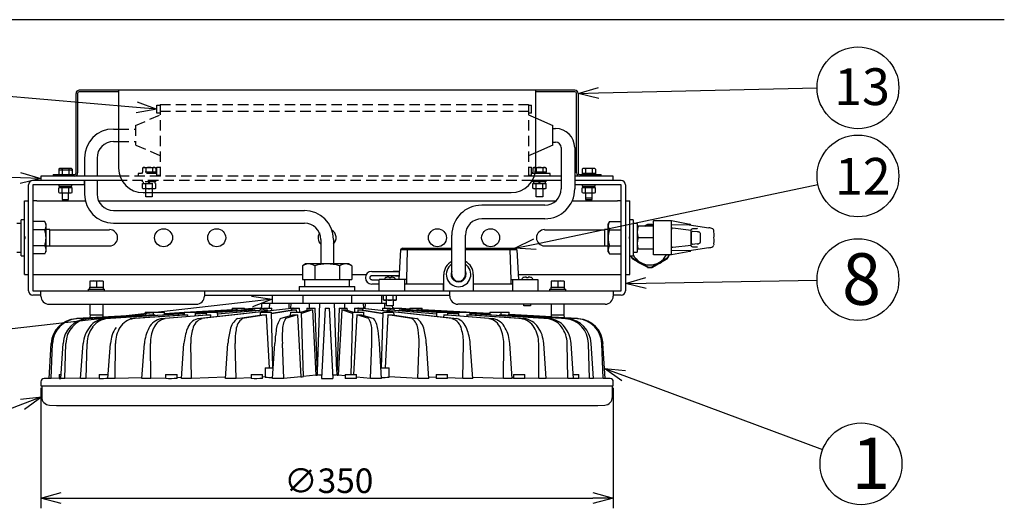
# Model space of a CAD drawing. Units: inches. Extents: x 1886 to 2298, y 57 to 343.
# Drawn here: x 1950 to 2071, y 277 to 337 of the extents above; entities that cross this region are included whole.
import ezdxf

# ---------------------------------------------------------------- set-up
doc = ezdxf.new("R2010")
doc.units = ezdxf.units.IN
doc.header["$LTSCALE"] = 0.2
doc.linetypes.add('HIDDEN', pattern=[9.525, 6.35, -3.175])
doc.styles.get("Standard").update_dxf_attribs({"font": 'txt.shx', "bigfont": 'bigfont.shx'})
doc.styles.add('高4.5', font='txt.shx', dxfattribs={"height": 4.5, "bigfont": 'bigfont.shx'})
doc.styles.add('高6.3', font='txt.shx', dxfattribs={"height": 6.3, "bigfont": 'bigfont.shx'})

msp = doc.modelspace()

# ---------------------------------------------------------------- linework, layer by layer
at = {"color": 3}
for p, q in [((2070.79, 336.82), (1900.69, 336.82)), ((1957.28, 318.09), (1957.28, 327.81)), ((1957.48, 327.81), (1957.48, 318.09)), ((2018.28, 328.21), (1957.68, 328.21)), ((1962.48, 328.01), (1957.68, 328.01)), ((1962.48, 328.21), (1962.48, 318.69)), ((2013.48, 328.21), (2013.48, 318.69)), ((2018.28, 328.01), (2013.48, 328.01)), ((2018.48, 318.09), (2018.48, 327.81)), ((2018.68, 327.81), (2018.68, 318.09)), ((2013.48, 324.81), (2015.6, 323.89)), ((2015.6, 321.49), (2015.6, 323.89)), ((1961.85, 323.46), (1962.48, 323.46)), ((2015.6, 323.52), (2015.93, 323.52)), ((1961.85, 321.92), (1962.48, 321.92)), ((2015.6, 321.49), (2013.48, 320.57)), ((2015.6, 321.86), (2015.93, 321.86)), ((2016.6, 321.19), (2016.6, 316.15)), ((2018.26, 321.19), (2018.26, 316.15)), ((1958.31, 319.92), (1958.31, 317.69)), ((1959.85, 319.92), (1959.85, 317.69)), ((1954.48, 317.89), (1954.48, 317.69)), ((1954.48, 317.89), (1957.08, 317.89)), ((2015.28, 318.01), (2013.41, 318.01)), ((2015.28, 317.69), (2015.28, 318.01)), ((2018.88, 317.89), (2021.48, 317.89)), ((2021.48, 317.69), (2021.48, 317.89)), ((1962.9, 317.17), (1952, 317.17)), ((1962.66, 317.69), (1952.98, 317.69)), ((1952.98, 317.69), (1952.98, 317.17)), ((1958.28, 317.17), (1958.28, 316.65)), ((1958.31, 317.17), (1958.31, 315.51)), ((1959.85, 317.17), (1959.85, 315.51)), ((2016.6, 317.17), (2013.07, 317.17)), ((2016.6, 317.69), (2013.31, 317.69)), ((2022.98, 317.69), (2018.26, 317.69)), ((2023.96, 317.17), (2018.26, 317.17)), ((2022.98, 317.17), (2022.98, 317.69)), ((1951.48, 303.69), (1951.48, 316.65)), ((1958.28, 316.65), (1952, 316.65)), ((1952, 316.65), (1952, 303.69)), ((1965.48, 315.69), (2010.48, 315.69)), ((2023.96, 316.65), (2018.26, 316.65)), ((2023.96, 303.69), (2023.96, 316.65)), ((2024.48, 316.65), (2024.48, 303.69)), ((1950.96, 305.67), (1950.96, 314.67)), ((1950.96, 314.67), (1951.48, 314.67)), ((1952.48, 314.67), (1952, 314.67)), ((1952.48, 314.67), (1958.41, 314.67)), ((1960.04, 314.67), (2015.94, 314.67)), ((2017.94, 314.67), (2023.48, 314.67)), ((2023.96, 314.67), (2023.48, 314.67)), ((2024.48, 314.67), (2025, 314.67)), ((2025, 305.67), (2025, 314.67)), ((1961.85, 313.51), (1985.21, 313.51)), ((2014.6, 314.15), (2006.89, 314.15)), ((1953.45, 312.14), (1952, 312.14)), ((1953.6, 311.87), (1953.45, 312.14)), ((1953.6, 311.87), (1953.6, 308.47)), ((1961.85, 311.97), (1985.21, 311.97)), ((2014.6, 312.49), (2006.89, 312.49)), ((2022.52, 312.14), (2022.36, 311.87)), ((2022.36, 308.47), (2022.36, 311.87)), ((2022.52, 312.14), (2023.96, 312.14)), ((2027.9, 312.27), (2030.1, 312.27)), ((2027.9, 308.07), (2027.9, 312.27)), ((2030.1, 312.27), (2032.32, 311.83)), ((2030.1, 308.07), (2030.1, 312.27)), ((1953.45, 311.15), (1952, 311.15)), ((2022.52, 311.15), (2023.96, 311.15)), ((2027.9, 311.57), (2025.9, 311.57)), ((2027.15, 311.8), (2026.76, 311.57)), ((2027.2, 311.78), (2026.84, 311.57)), ((2026.88, 311.57), (2027.21, 311.76)), ((2027.68, 311.76), (2027.9, 311.63)), ((2027.9, 311.65), (2027.69, 311.78)), ((2027.9, 311.7), (2027.74, 311.8)), ((2032.22, 311.75), (2030.1, 311.72)), ((2030.24, 311.37), (2032.5, 311.12)), ((2032.25, 311.75), (2034.65, 311.39)), ((2032.5, 309.24), (2032.5, 311.1)), ((2032.55, 309.65), (2032.55, 310.69)), ((2032.65, 310.99), (2033.24, 310.92)), ((2032.71, 311.3), (2033.18, 311.32)), ((2033.18, 311.32), (2033.19, 311.32)), ((2035.26, 310.69), (2035.26, 310.36)), ((1987.21, 309.97), (1987.21, 306.97)), ((1988.75, 309.97), (1988.75, 306.97)), ((2003.23, 305.69), (2003.23, 310.49)), ((2004.89, 305.69), (2004.89, 310.49)), ((2027.9, 310.17), (2026.03, 310.17)), ((2033.61, 310.61), (2033.61, 309.74)), ((2035.26, 309.99), (2035.26, 309.66)), ((1953.45, 309.19), (1952, 309.19)), ((1953.45, 308.21), (1953.6, 308.47)), ((1996.96, 308.69), (1996.74, 305.09)), ((1997.19, 308.89), (1996.96, 308.69)), ((2003.23, 308.69), (1996.96, 308.69)), ((1997.19, 308.89), (2003.23, 308.89)), ((1997.79, 308.69), (1997.7, 305.09)), ((1997.88, 308.89), (1997.79, 308.69)), ((2004.89, 308.89), (2010.94, 308.89)), ((2011.17, 308.69), (2004.89, 308.69)), ((2010.24, 308.89), (2010.34, 308.69)), ((2010.34, 308.69), (2010.43, 305.09)), ((2011.17, 308.69), (2010.94, 308.89)), ((2011.17, 308.69), (2011.39, 305.09)), ((2022.36, 308.47), (2022.52, 308.21)), ((2022.52, 309.19), (2023.96, 309.19)), ((2027.9, 308.77), (2025.9, 308.77)), ((2032.22, 308.59), (2030.1, 308.63)), ((2032.32, 308.51), (2030.1, 308.07)), ((2032.5, 309.23), (2030.24, 308.97)), ((2034.65, 308.95), (2032.25, 308.59)), ((2033.24, 309.42), (2032.65, 309.35)), ((2033.18, 309.02), (2032.71, 309.04)), ((2033.19, 309.02), (2033.18, 309.02)), ((1953.45, 308.21), (1952, 308.21)), ((2022.52, 308.21), (2023.96, 308.21)), ((2025.31, 307.66), (2027.2, 306.56)), ((2027.21, 306.58), (2025.32, 307.67)), ((2025.32, 307.6), (2025.96, 307.23)), ((2029.57, 307.67), (2027.68, 306.58)), ((2027.69, 306.56), (2029.58, 307.66)), ((2030.1, 308.07), (2027.9, 308.07)), ((2028.92, 307.23), (2029.57, 307.6)), ((1985.36, 306.97), (1984.96, 306.74)), ((1984.96, 306.74), (1984.96, 305.09)), ((1990.6, 306.97), (1985.36, 306.97)), ((1986.47, 306.74), (1986.47, 305.09)), ((1989.5, 306.74), (1989.5, 305.09)), ((1991.01, 306.74), (1990.6, 306.97)), ((1991.01, 306.74), (1991.01, 305.09)), ((1993.44, 306.06), (1996.8, 306.06)), ((1996.8, 306.06), (1996.07, 306.06)), ((2027.74, 306.55), (2028.38, 306.92)), ((1950.96, 305.67), (1951.48, 305.67)), ((1952, 305.67), (1952.48, 305.67)), ((1952.48, 305.67), (1984.96, 305.67)), ((1984.96, 305.09), (1991.01, 305.09)), ((1985.23, 305.09), (1985.23, 304.21)), ((1990.73, 304.21), (1990.73, 305.09)), ((1991.01, 305.67), (1992.77, 305.67)), ((1996.77, 305.52), (1993.44, 305.52)), ((1993.44, 305.05), (1994.36, 305.05)), ((1997.7, 305.09), (1994.36, 305.09)), ((1994.36, 303.69), (1994.36, 305.09)), ((1996.36, 305.52), (1996.77, 305.52)), ((1997.46, 305.09), (1997.46, 304.49)), ((1997.7, 305.09), (1997.68, 304.49)), ((2002.26, 303.69), (2002.26, 305.69)), ((2005.86, 305.69), (2005.86, 303.69)), ((2010.43, 305.09), (2010.44, 304.49)), ((2010.43, 305.09), (2013.76, 305.09)), ((2010.66, 305.09), (2010.66, 304.49)), ((2011.35, 305.67), (2023.48, 305.67)), ((2013.76, 305.09), (2013.76, 303.69)), ((2023.48, 305.67), (2023.96, 305.67)), ((2024.48, 305.67), (2025, 305.67)), ((1952, 303.69), (2023.96, 303.69)), ((1952.98, 303.05), (1952.98, 303.69)), ((1972.98, 303.69), (1972.98, 303.05)), ((1984.58, 304.21), (1984.58, 303.69)), ((1984.58, 304.21), (1991.38, 304.21)), ((1991.38, 303.69), (1991.38, 304.21)), ((1994.36, 304.51), (1993.44, 304.51)), ((1997.46, 304.49), (1997.46, 303.69)), ((2002.26, 304.49), (1997.46, 304.49)), ((2002.23, 303.69), (2002.23, 304.49)), ((2002.98, 303.05), (2002.98, 303.69)), ((2010.66, 304.49), (2005.86, 304.49)), ((2005.89, 303.69), (2005.89, 304.49)), ((2010.66, 304.49), (2010.66, 303.69)), ((2022.98, 303.69), (2022.98, 303.05)), ((1952.98, 303.17), (1952, 303.17)), ((1972.98, 303.17), (2002.98, 303.17)), ((1981.28, 303.17), (1981.28, 302.17)), ((1985, 303.17), (1985, 302.17)), ((1990.97, 303.17), (1990.97, 302.17)), ((1994.68, 302.17), (1994.68, 303.17)), ((1994.86, 302.59), (1994.86, 303.17)), ((1994.96, 302.53), (1994.86, 302.59)), ((1996.36, 302.53), (1994.96, 302.53)), ((1995.26, 302.59), (1995.26, 303.17)), ((1996.07, 302.59), (1996.07, 303.17)), ((1996.47, 302.59), (1996.36, 302.53)), ((1996.47, 302.59), (1996.47, 303.17)), ((2023.96, 303.17), (2022.98, 303.17)), ((1953.98, 302.05), (1971.98, 302.05)), ((1965.73, 301.07), (1965.72, 300.76)), ((1965.73, 301.07), (1968.09, 301.07)), ((1966.72, 301.07), (1966.71, 300.76)), ((1968.1, 300.84), (1968.09, 301.07)), ((1970.53, 301.03), (1968.1, 300.89)), ((1968.1, 300.9), (1970.52, 301.03)), ((1970.52, 301.07), (1970.51, 300.76)), ((1970.52, 301.07), (1971.9, 301.07)), ((1971.2, 301.07), (1976.38, 301.36)), ((1976.47, 301.36), (1971.29, 301.07)), ((1977.05, 301.36), (1971.87, 301.06)), ((1971.9, 300.99), (1978.82, 301.44)), ((1971.9, 301.07), (1976.87, 301.36)), ((1971.91, 300.65), (1971.9, 301.07)), ((1973.22, 301.06), (1971.9, 300.98)), ((1972.13, 300.29), (1983.62, 301.56)), ((1983.62, 301.51), (1972.68, 300.29)), ((1973.22, 301.07), (1973.21, 300.76)), ((1973.22, 301.07), (1974.6, 301.07)), ((1978.82, 301.42), (1973.4, 301.07)), ((1979.16, 301.36), (1974.57, 301.03)), ((1980.64, 301.36), (1974.6, 300.84)), ((1974.6, 300.88), (1980.24, 301.36)), ((1974.6, 301.06), (1978.83, 301.36)), ((1974.61, 300.56), (1974.6, 301.07)), ((1976.36, 301.57), (1976.35, 301.36)), ((1976.36, 301.57), (1977.87, 301.57)), ((1976.87, 301.57), (1976.86, 301.36)), ((1977.05, 301.36), (1977.05, 301.32)), ((1977.87, 301.38), (1977.87, 301.57)), ((1978.83, 301.51), (1977.87, 301.45)), ((1978.83, 301.51), (1977.87, 301.45)), ((1978.83, 301.57), (1978.82, 301.36)), ((1978.83, 301.57), (1979.83, 301.57)), ((1979.16, 301.36), (1979.16, 301.27)), ((1979.81, 301.07), (1979.8, 300.73)), ((1979.81, 301.07), (1981.18, 301.07)), ((1979.84, 301.33), (1979.83, 301.57)), ((1979.97, 301.57), (1979.83, 301.56)), ((1980, 301.57), (1979.83, 301.56)), ((1979.83, 301.5), (1980.22, 301.53)), ((1980.22, 301.51), (1979.83, 301.49)), ((1979.98, 302.17), (1979.96, 301.57)), ((1980, 301.57), (1979.97, 301.57)), ((1979.98, 302.17), (1995.26, 302.17)), ((1980.22, 301.57), (1980.21, 301.36)), ((1980.22, 301.57), (1981.22, 301.57)), ((1980.64, 301.36), (1980.65, 301.23)), ((1980.94, 302.17), (1980.91, 301.57)), ((1981.18, 300.96), (1983.73, 301.36)), ((1981.36, 294.27), (1981.18, 301.07)), ((1984.22, 301.36), (1981.19, 300.87)), ((1981.23, 301.29), (1981.22, 301.57)), ((1983.49, 301.07), (1983.48, 300.67)), ((1983.49, 301.07), (1984.87, 301.07)), ((1983.53, 302.17), (1983.51, 301.54)), ((1983.62, 301.57), (1983.61, 301.35)), ((1983.62, 301.57), (1984.62, 301.57)), ((1983.82, 301.57), (1983.78, 301.57)), ((1984.22, 301.36), (1984.23, 301.07)), ((1984.64, 301.07), (1984.62, 301.57)), ((1984.76, 301.07), (1985.69, 301.36)), ((1986.2, 301.36), (1984.87, 300.93)), ((1985.08, 293.2), (1984.87, 301.07)), ((1985.52, 301.57), (1985.51, 301.31)), ((1985.52, 301.57), (1986.52, 301.57)), ((1986.2, 301.36), (1986.62, 293.37)), ((1986.81, 293.38), (1986.52, 301.57)), ((1986.79, 293.82), (1987.08, 302.17)), ((1987.73, 301.57), (1987.28, 292.98)), ((1987.73, 301.57), (1988.23, 301.57)), ((1988.23, 301.57), (1988.68, 292.98)), ((1989.18, 293.82), (1988.88, 302.17)), ((1989.45, 301.57), (1989.16, 293.38)), ((1989.77, 301.36), (1989.35, 293.37)), ((1989.45, 301.57), (1990.45, 301.57)), ((1991.1, 300.93), (1989.77, 301.36)), ((1990.28, 301.36), (1991.21, 301.07)), ((1990.46, 301.31), (1990.45, 301.57)), ((1991.1, 301.07), (1990.9, 293.47)), ((1991.1, 301.07), (1992.48, 301.07)), ((1991.35, 301.57), (1991.33, 301.07)), ((1991.35, 301.57), (1992.35, 301.57)), ((1991.75, 301.36), (1991.74, 301.07)), ((1994.78, 300.87), (1991.75, 301.36)), ((1991.77, 301.57), (1991.76, 301.57)), ((1991.82, 301.57), (1991.76, 301.57)), ((1992.24, 301.36), (1994.78, 300.96)), ((1992.33, 301.56), (2003.84, 300.29)), ((1992.36, 301.35), (1992.35, 301.57)), ((2003.29, 300.29), (1992.35, 301.51)), ((1992.46, 301.54), (1992.43, 302.17)), ((1992.49, 300.67), (1992.48, 301.07)), ((1994.79, 301.07), (1994.61, 294.27)), ((1994.75, 301.57), (1994.74, 301.29)), ((1994.75, 301.57), (1995.75, 301.57)), ((1994.78, 301.57), (1994.78, 301.57)), ((1994.79, 301.07), (1996.16, 301.07)), ((1995.05, 301.57), (1995.03, 302.17)), ((1995.33, 301.36), (1995.32, 301.23)), ((2001.37, 300.84), (1995.33, 301.36)), ((1995.73, 301.36), (2001.37, 300.88)), ((1995.75, 301.36), (1995.75, 301.57)), ((1995.75, 301.53), (1996.14, 301.5)), ((1996.14, 301.49), (1995.75, 301.51)), ((1996.14, 301.56), (1995.97, 301.57)), ((1996.01, 301.57), (1996, 301.85)), ((1996.14, 301.56), (1996, 301.57)), ((1996.14, 301.57), (1996.13, 301.33)), ((1996.14, 301.57), (1997.14, 301.57)), ((1996.17, 300.73), (1996.16, 301.07)), ((1996.81, 301.36), (1996.8, 301.27)), ((2001.37, 301.03), (1996.81, 301.36)), ((1997.15, 301.36), (1997.14, 301.57)), ((1998.1, 301.45), (1997.14, 301.51)), ((1998.1, 301.45), (1997.14, 301.51)), ((1997.14, 301.44), (2004.07, 300.99)), ((1997.14, 301.36), (2001.38, 301.06)), ((2002.57, 301.07), (1997.15, 301.42)), ((1998.1, 301.57), (1998.1, 301.38)), ((1998.1, 301.57), (1999.61, 301.57)), ((2004.07, 301.06), (1998.92, 301.36)), ((1999.11, 301.36), (1999.1, 301.57)), ((1999.1, 301.36), (2004.08, 301.07)), ((2004.68, 301.07), (1999.5, 301.36)), ((1999.59, 301.36), (2004.77, 301.07)), ((1999.62, 301.36), (1999.61, 301.57)), ((2004.98, 301.07), (1999.62, 301.37)), ((2004.98, 301.07), (1999.62, 301.37)), ((2001.37, 301.07), (2001.36, 300.56)), ((2001.37, 301.07), (2002.75, 301.07)), ((2002.76, 300.76), (2002.75, 301.07)), ((2004.07, 300.98), (2002.75, 301.06)), ((2021.98, 302.05), (2003.98, 302.05)), ((2004.07, 301.07), (2004.06, 300.65)), ((2004.07, 301.07), (2005.45, 301.07)), ((2005.46, 300.76), (2005.45, 301.07)), ((2007.87, 300.91), (2005.45, 301.05)), ((2007.87, 300.91), (2005.45, 301.05)), ((2007.87, 300.89), (2005.45, 301.03)), ((2005.45, 301.03), (2007.87, 300.9)), ((2007.88, 301.07), (2007.87, 300.84)), ((2007.88, 301.07), (2010.24, 301.07)), ((2009.26, 300.76), (2009.25, 301.07)), ((2010.25, 300.76), (2010.24, 301.07)), ((1957.25, 300.29), (1965.74, 300.76)), ((1965.85, 300.76), (1957.36, 300.29)), ((1958.6, 300.29), (1966.71, 300.76)), ((1966.91, 300.76), (1958.81, 300.29)), ((1958.99, 300.77), (1958.97, 300.38)), ((1958.98, 300.77), (1960.58, 300.77)), ((1960.59, 300.49), (1960.58, 300.77)), ((1960.84, 300.29), (1970.52, 300.9)), ((1970.52, 300.89), (1961.16, 300.29)), ((1963.91, 300.29), (1970.54, 300.76)), ((1970.91, 300.76), (1964.32, 300.29)), ((1965.85, 300.76), (1965.85, 300.71)), ((1966.91, 300.76), (1966.91, 300.67)), ((1967.71, 300.29), (1973.28, 300.76)), ((1968.1, 300.85), (1970.52, 300.99)), ((1970.52, 300.98), (1968.1, 300.83)), ((1968.1, 300.84), (1968.1, 300.83)), ((1973.72, 300.76), (1968.2, 300.29)), ((1970.91, 300.76), (1970.92, 300.56)), ((1973.22, 300.93), (1971.88, 300.83)), ((1971.9, 300.86), (1973.22, 300.96)), ((1973.72, 300.76), (1973.74, 300.46)), ((1977.03, 300.29), (1980, 300.76)), ((1980.55, 300.76), (1977.63, 300.29)), ((1980.55, 300.76), (1980.89, 294.27)), ((1982.26, 300.29), (1983.78, 300.76)), ((1984.36, 300.76), (1982.89, 300.29)), ((1984.36, 300.76), (1984.76, 293.19)), ((1991.61, 300.76), (1991.22, 293.47)), ((1993.08, 300.29), (1991.61, 300.76)), ((1992.18, 300.76), (1993.71, 300.29)), ((1995.42, 300.76), (1995.08, 294.27)), ((1998.34, 300.29), (1995.42, 300.76)), ((1995.96, 300.76), (1998.94, 300.29)), ((2002.24, 300.76), (2002.23, 300.46)), ((2007.77, 300.29), (2002.24, 300.76)), ((2002.69, 300.76), (2008.25, 300.29)), ((2002.75, 300.96), (2004.07, 300.86)), ((2004.07, 300.84), (2002.75, 300.93)), ((2005.06, 300.76), (2005.05, 300.56)), ((2011.65, 300.29), (2005.06, 300.76)), ((2005.43, 300.76), (2012.06, 300.29)), ((2005.45, 300.99), (2007.87, 300.85)), ((2007.87, 300.83), (2005.45, 300.98)), ((2005.45, 300.9), (2015.13, 300.29)), ((2014.81, 300.29), (2005.45, 300.89)), ((2007.87, 300.83), (2007.88, 300.84)), ((2017.15, 300.29), (2009.06, 300.76)), ((2009.06, 300.76), (2009.06, 300.67)), ((2009.26, 300.76), (2017.37, 300.29)), ((2018.61, 300.29), (2010.12, 300.76)), ((2010.22, 300.76), (2018.72, 300.29)), ((2015.38, 300.49), (2010.25, 300.78)), ((2015.44, 300.49), (2010.25, 300.78)), ((2015.39, 300.77), (2015.38, 300.49)), ((2015.38, 300.77), (2016.98, 300.77)), ((2017, 300.38), (2016.98, 300.77)), ((1953.99, 292.98), (1954.25, 297.26)), ((1954.23, 292.98), (1954.41, 297.26)), ((1955.42, 292.98), (1955.71, 297.26)), ((1955.9, 292.98), (1956.03, 297.26)), ((1957.84, 292.98), (1958.15, 297.26)), ((1958.54, 292.98), (1958.63, 297.26)), ((1961.18, 292.98), (1961.5, 297.26)), ((1962.08, 292.98), (1962.11, 297.26)), ((1965.34, 292.98), (1965.65, 297.26)), ((1966.41, 292.98), (1966.38, 297.26)), ((1970.18, 292.98), (1970.48, 297.26)), ((1971.39, 292.98), (1971.31, 297.26)), ((1975.56, 292.98), (1975.85, 297.26)), ((1976.88, 292.98), (1976.74, 297.26)), ((1981.32, 292.98), (1981.58, 297.26)), ((1982.7, 292.98), (1982.52, 297.26)), ((1993.27, 292.98), (1993.45, 297.26)), ((1994.65, 292.98), (1994.39, 297.26)), ((1999.09, 292.98), (1999.23, 297.26)), ((2000.41, 292.98), (2000.12, 297.26)), ((2004.58, 292.98), (2004.66, 297.26)), ((2005.79, 292.98), (2005.48, 297.26)), ((2009.56, 292.98), (2009.59, 297.26)), ((2010.63, 292.98), (2010.32, 297.26)), ((2013.89, 292.98), (2013.86, 297.26)), ((2014.79, 292.98), (2014.47, 297.26)), ((2017.43, 292.98), (2017.34, 297.26)), ((2018.12, 292.98), (2017.82, 297.26)), ((2020.07, 292.98), (2019.94, 297.26)), ((2020.55, 292.98), (2020.26, 297.26)), ((2021.74, 292.98), (2021.56, 297.26)), ((2021.98, 292.98), (2021.72, 297.26)), ((1980.41, 294.27), (1980.41, 293.12)), ((1980.41, 294.27), (1981.4, 294.27)), ((1994.57, 294.27), (1995.56, 294.27)), ((1995.56, 293.12), (1995.56, 294.27)), ((1952.98, 292.58), (1952.98, 292.07)), ((1953.99, 292.99), (1953.38, 292.98)), ((1954.23, 292.98), (1953.99, 292.98)), ((1955.22, 293), (1954.23, 292.98)), ((1955.22, 293.47), (1955.22, 292.99)), ((1955.22, 293.47), (1955.45, 293.47)), ((1955.9, 292.98), (1955.42, 292.98)), ((1957.85, 293.02), (1955.9, 292.98)), ((1958.54, 292.98), (1957.84, 292.98)), ((1960.09, 293.01), (1958.54, 292.98)), ((1960.09, 293.47), (1960.09, 292.99)), ((1960.09, 293.47), (1961.22, 293.47)), ((1962.08, 292.98), (1961.18, 292.98)), ((1965.34, 293.06), (1962.08, 292.98)), ((1966.41, 292.98), (1965.34, 292.98)), ((1968.24, 293.03), (1966.41, 292.98)), ((1968.24, 293.47), (1968.24, 292.99)), ((1968.24, 293.47), (1969.64, 293.47)), ((1969.64, 292.99), (1969.64, 293.47)), ((1970.19, 293.08), (1969.64, 293.07)), ((1971.39, 292.98), (1970.18, 292.98)), ((1975.57, 293.13), (1971.39, 292.98)), ((1976.88, 292.98), (1975.56, 292.98)), ((1978.69, 293.07), (1976.88, 292.98)), ((1978.69, 293.47), (1978.69, 292.99)), ((1978.69, 293.47), (1980.09, 293.47)), ((1980.09, 292.99), (1980.09, 293.47)), ((1980.41, 293.16), (1980.09, 293.14)), ((1982.7, 292.98), (1981.32, 292.98)), ((1984.76, 293.19), (1982.7, 292.98)), ((1986.62, 293.37), (1985.07, 293.22)), ((1987.28, 292.98), (1988.68, 292.98)), ((1990.18, 293.29), (1989.35, 293.37)), ((1990.18, 293.47), (1990.18, 292.99)), ((1990.18, 293.47), (1991.58, 293.47)), ((1991.58, 292.99), (1991.58, 293.47)), ((1993.27, 292.98), (1991.58, 293.15)), ((1994.65, 292.98), (1993.27, 292.98)), ((1999.09, 292.98), (1995.56, 293.16)), ((2000.41, 292.98), (1999.09, 292.98)), ((2001.32, 293.09), (2000.4, 293.13)), ((2001.32, 293.47), (2001.32, 292.99)), ((2001.32, 293.47), (2002.72, 293.47)), ((2002.72, 292.99), (2002.72, 293.47)), ((2004.58, 292.98), (2002.72, 293.05)), ((2005.79, 292.98), (2004.58, 292.98)), ((2009.56, 292.98), (2005.78, 293.08)), ((2010.63, 292.98), (2009.56, 292.98)), ((2010.76, 293.05), (2010.63, 293.06)), ((2010.76, 293.47), (2010.76, 292.99)), ((2010.76, 293.47), (2012.16, 293.47)), ((2012.16, 292.99), (2012.16, 293.47)), ((2013.89, 292.98), (2012.16, 293.02)), ((2014.79, 292.98), (2013.89, 292.98)), ((2017.43, 292.98), (2014.78, 293.03)), ((2018.12, 292.98), (2017.43, 292.98)), ((2018.09, 293.47), (2018.77, 293.47)), ((2018.77, 292.99), (2018.77, 293.47)), ((2020.07, 292.98), (2018.77, 293.01)), ((2020.55, 292.98), (2020.07, 292.98)), ((2021.74, 292.98), (2020.55, 293)), ((2021.98, 292.98), (2021.74, 292.98)), ((2022.59, 292.98), (2021.98, 292.99)), ((2022.98, 292.07), (2022.98, 292.58)), ((1952.98, 292.07), (2022.98, 292.07)), ((1953.08, 292.07), (1953.08, 290.72)), ((2022.88, 290.72), (2022.88, 292.07)), ((1954.03, 289.72), (1954.88, 289.67)), ((1954.94, 289.67), (2021.03, 289.67)), ((2021.08, 289.67), (2021.94, 289.72))]:
    msp.add_line(p, q, dxfattribs=at)
for p, q in [((1964.69, 326.1), (1941.27, 328.08)), ((2021.18, 327.87), (2047.9, 328.5)), ((1950.48, 317.49), (1941.28, 317.71)), ((2013.39, 309.41), (2048.01, 316.7)), ((2026.98, 304.63), (2047.9, 304.98)), ((1978.8, 302.39), (1940.26, 297.98)), ((2024.25, 293.33), (2048.58, 284.28)), ((1952.98, 291.82), (1952.98, 277.11)), ((2022.98, 291.82), (2022.98, 277.11)), ((1950.75, 289.83), (1940.26, 285.82)), ((1955.48, 278.36), (2020.48, 278.36))]:
    msp.add_line(p, q)
at = {"color": 0, "linetype": 'ByBlock', "lineweight": -2}
for p, q in [((2018.68, 327.81), (2021.17, 328.54)), ((2018.68, 327.81), (2021.18, 327.87)), ((2021.2, 327.2), (2018.68, 327.81)), ((1964.75, 326.77), (1967.18, 325.89)), ((1967.18, 325.89), (1964.64, 325.43)), ((1967.18, 325.89), (1964.69, 326.1)), ((1950.5, 318.16), (1952.98, 317.43)), ((1952.98, 317.43), (1950.47, 316.82)), ((1952.98, 317.43), (1950.48, 317.49)), ((2010.94, 308.89), (2013.25, 310.06)), ((2010.94, 308.89), (2013.39, 309.41)), ((2013.53, 308.75), (2010.94, 308.89)), ((2024.48, 304.59), (2026.97, 305.3)), ((2024.48, 304.59), (2026.98, 304.63)), ((2026.99, 303.96), (2024.48, 304.59)), ((1978.72, 303.05), (1981.28, 302.67)), ((1981.28, 302.67), (1978.8, 302.39)), ((1981.28, 302.67), (1978.88, 301.72)), ((2024.02, 292.7), (2021.91, 294.2)), ((2021.91, 294.2), (2024.49, 293.96)), ((2021.91, 294.2), (2024.25, 293.33)), ((1950.51, 290.45), (1953.08, 290.72)), ((1953.08, 290.72), (1950.75, 289.83)), ((1953.08, 290.72), (1950.99, 289.2)), ((1952.98, 278.36), (1955.48, 279.03)), ((1955.48, 277.69), (1952.98, 278.36)), ((1952.98, 278.36), (1955.48, 278.36)), ((2020.48, 279.03), (2022.98, 278.36)), ((2022.98, 278.36), (2020.48, 277.69)), ((2022.98, 278.36), (2020.48, 278.36))]:
    msp.add_line(p, q, dxfattribs=at)
at = {"color": 7, "linetype": 'HIDDEN'}
for p, q in [((1967.18, 326.39), (1967.56, 326.39)), ((1967.18, 325.39), (1967.18, 326.39)), ((1967.56, 326.45), (2012.6, 326.45)), ((1967.56, 326.45), (1967.56, 317.69)), ((2012.6, 326.45), (2012.6, 317.69)), ((2012.6, 326.39), (2012.98, 326.39)), ((2012.98, 325.39), (2012.98, 326.39)), ((1964.56, 323.89), (1967.56, 325.19)), ((1967.56, 325.39), (1967.18, 325.39)), ((1967.56, 325.65), (2012.6, 325.65)), ((2012.98, 325.39), (2012.6, 325.39)), ((2012.6, 325.19), (2013.48, 324.81)), ((1964.56, 323.89), (1964.56, 321.49)), ((1962.48, 323.46), (1964.56, 323.46)), ((1962.48, 321.92), (1964.56, 321.92)), ((1967.56, 320.19), (1964.56, 321.49)), ((2013.48, 320.57), (2012.6, 320.19)), ((1964.88, 318.01), (1964.88, 317.69)), ((1967.18, 318.01), (1964.88, 318.01)), ((1965.41, 318.69), (1965.51, 318.76)), ((1965.41, 318.69), (1965.41, 318.17)), ((1965.41, 318.01), (1965.41, 318.17)), ((1967.02, 318.17), (1965.41, 318.17)), ((1965.51, 318.76), (1966.91, 318.76)), ((1965.81, 318.69), (1965.81, 318.17)), ((1966.62, 318.69), (1966.62, 318.17)), ((1966.91, 318.76), (1967.02, 318.69)), ((1967.01, 318.17), (1967.01, 318.01)), ((1967.02, 318.69), (1967.02, 318.17)), ((1967.18, 318.79), (1967.56, 318.79)), ((1967.18, 317.79), (1967.18, 318.79)), ((2012.6, 318.79), (2012.98, 318.79)), ((2012.98, 317.79), (2012.98, 318.79)), ((2013.41, 318.01), (2012.98, 318.01)), ((2013.15, 318.69), (2013.25, 318.76)), ((2013.15, 318.69), (2013.15, 318.17)), ((2013.15, 318.01), (2013.15, 318.17)), ((2014.76, 318.17), (2013.15, 318.17)), ((2013.25, 318.76), (2014.65, 318.76)), ((2013.55, 318.69), (2013.55, 318.17)), ((2014.36, 318.69), (2014.36, 318.17)), ((2014.65, 318.76), (2014.76, 318.69)), ((2014.75, 318.17), (2014.75, 318.01)), ((2014.76, 318.69), (2014.76, 318.17)), ((2013.31, 317.69), (1962.66, 317.69)), ((2013.07, 317.17), (1962.9, 317.17)), ((1965.41, 317.01), (1965.41, 317.17)), ((1967.01, 317.01), (1965.41, 317.01)), ((1965.41, 316.81), (1967.02, 316.81)), ((1965.41, 316.23), (1965.41, 316.81)), ((1965.52, 316.81), (1965.52, 317.01)), ((1965.81, 316.23), (1965.81, 316.81)), ((1966.21, 317.01), (1966.11, 316.81)), ((1966.21, 316.81), (1966.31, 317.01)), ((1966.62, 316.23), (1966.62, 316.81)), ((1966.9, 317.01), (1966.9, 316.81)), ((1967.01, 317.17), (1967.01, 317.01)), ((1967.02, 316.23), (1967.02, 316.81)), ((1967.56, 317.79), (1967.18, 317.79)), ((2012.98, 317.79), (2012.6, 317.79)), ((2013.95, 317.01), (2013.85, 316.81)), ((2013.95, 316.81), (2014.05, 317.01)), ((1965.51, 316.17), (1965.41, 316.23)), ((1966.91, 316.17), (1965.51, 316.17)), ((1965.81, 315.69), (1965.81, 316.17)), ((1966.61, 316.17), (1966.61, 315.69)), ((1967.02, 316.23), (1966.91, 316.17))]:
    msp.add_line(p, q, dxfattribs=at)
at = {"color": 7}
for p, q in [((1955.28, 318.64), (1955.18, 318.57)), ((1955.18, 318.57), (1955.18, 317.89)), ((1955.28, 318.44), (1955.18, 318.37)), ((1956.68, 318.64), (1955.28, 318.64)), ((1956.68, 318.44), (1955.28, 318.44)), ((1955.58, 318.57), (1955.58, 318.44)), ((1955.58, 318.37), (1955.58, 317.89)), ((1956.39, 318.57), (1956.39, 318.44)), ((1956.39, 318.37), (1956.39, 317.89)), ((1956.79, 318.57), (1956.68, 318.64)), ((1956.79, 318.37), (1956.68, 318.44)), ((1956.79, 318.57), (1956.79, 317.89)), ((2019.28, 318.64), (2019.18, 318.57)), ((2019.18, 318.57), (2019.18, 318.05)), ((2019.18, 318.05), (2019.18, 317.89)), ((2019.18, 318.05), (2019.18, 317.89)), ((2019.18, 318.05), (2020.79, 318.05)), ((2020.68, 318.64), (2019.28, 318.64)), ((2019.58, 318.57), (2019.58, 318.05)), ((2020.39, 318.57), (2020.39, 318.05)), ((2020.79, 318.57), (2020.68, 318.64)), ((2020.78, 317.89), (2020.78, 318.05)), ((2020.79, 318.57), (2020.79, 318.05)), ((2020.79, 318.05), (2020.79, 317.89)), ((2013.15, 317.01), (2013.15, 317.17)), ((2014.75, 317.01), (2013.15, 317.01)), ((2013.15, 316.81), (2014.76, 316.81)), ((2013.15, 316.23), (2013.15, 316.81)), ((2013.26, 316.81), (2013.26, 317.01)), ((2013.55, 316.23), (2013.55, 316.81)), ((2014.36, 316.23), (2014.36, 316.81)), ((2014.64, 317.01), (2014.64, 316.81)), ((2014.75, 317.17), (2014.75, 317.01)), ((2014.76, 316.23), (2014.76, 316.81)), ((1955.18, 316.65), (1955.18, 316.49)), ((1955.18, 316.49), (1956.78, 316.49)), ((1955.18, 315.71), (1955.18, 316.29)), ((1956.79, 316.29), (1955.18, 316.29)), ((1955.18, 315.71), (1955.28, 315.65)), ((1955.28, 315.65), (1956.68, 315.65)), ((1955.29, 316.49), (1955.29, 316.29)), ((1955.58, 315.71), (1955.58, 316.29)), ((1955.58, 315.65), (1955.58, 314.85)), ((1955.98, 316.29), (1955.88, 316.49)), ((1955.98, 316.49), (1956.08, 316.29)), ((1956.38, 314.85), (1956.38, 315.65)), ((1956.39, 315.71), (1956.39, 316.29)), ((1956.67, 316.29), (1956.67, 316.49)), ((1956.68, 315.65), (1956.79, 315.71)), ((1956.78, 316.49), (1956.78, 316.65)), ((1956.79, 315.71), (1956.79, 316.29)), ((1965.81, 315.17), (1965.81, 315.69)), ((1966.61, 315.69), (1966.61, 315.17)), ((2013.25, 316.17), (2013.15, 316.23)), ((2014.65, 316.17), (2013.25, 316.17)), ((2013.55, 315.17), (2013.55, 316.17)), ((2014.35, 316.17), (2014.35, 315.17)), ((2014.76, 316.23), (2014.65, 316.17)), ((2019.18, 316.65), (2019.18, 316.49)), ((2019.18, 316.49), (2020.78, 316.49)), ((2019.18, 315.71), (2019.18, 316.29)), ((2020.79, 316.29), (2019.18, 316.29)), ((2019.18, 315.71), (2019.28, 315.65)), ((2019.28, 315.65), (2020.68, 315.65)), ((2019.29, 316.49), (2019.29, 316.29)), ((2019.58, 315.71), (2019.58, 316.29)), ((2019.58, 315.65), (2019.58, 314.85)), ((2019.98, 316.29), (2019.88, 316.49)), ((2019.98, 316.49), (2020.08, 316.29)), ((2020.38, 314.85), (2020.38, 315.65)), ((2020.39, 315.71), (2020.39, 316.29)), ((2020.67, 316.29), (2020.67, 316.49)), ((2020.68, 315.65), (2020.79, 315.71)), ((2020.78, 316.49), (2020.78, 316.65)), ((2020.79, 315.71), (2020.79, 316.29)), ((1950.96, 314.67), (1951.06, 314.67)), ((1950.96, 314.67), (1950.96, 314.67)), ((1951.06, 314.67), (1951.06, 314.67)), ((1955.58, 314.85), (1956.38, 314.85)), ((1966.61, 315.17), (1965.81, 315.17)), ((2014.35, 315.17), (2013.55, 315.17)), ((2019.58, 315.05), (2020.38, 315.05)), ((2019.58, 314.85), (2020.38, 314.85)), ((1950.56, 311.93), (1950.06, 311.93)), ((1950.96, 312.37), (1950.56, 312.37)), ((1950.56, 307.97), (1950.56, 312.37)), ((2025.4, 312.37), (2025, 312.37)), ((2025.4, 312.37), (2025.4, 307.97)), ((2025.9, 311.93), (2025.4, 311.93)), ((2025.9, 311.93), (2025.9, 308.41)), ((1954.06, 311.17), (1953.6, 311.17)), ((1954.06, 309.17), (1954.06, 311.17)), ((1954.06, 311.16), (1961.38, 311.16)), ((2014.58, 311.16), (2021.9, 311.16)), ((2022.36, 311.17), (2021.9, 311.17)), ((2021.9, 311.17), (2021.9, 309.17)), ((1951.06, 310.27), (1950.96, 310.27)), ((1950.96, 310.07), (1951.06, 310.07)), ((1951.06, 310.07), (1951.06, 310.27)), ((2024.9, 310.27), (2025, 310.27)), ((2024.9, 310.27), (2024.9, 310.07)), ((2025, 310.07), (2024.9, 310.07)), ((1950.06, 308.41), (1950.56, 308.41)), ((1953.6, 309.17), (1954.06, 309.17)), ((1954.06, 309.18), (1961.38, 309.18)), ((2014.58, 309.18), (2021.9, 309.18)), ((2021.9, 309.17), (2022.36, 309.17)), ((2025.4, 308.41), (2025.9, 308.41)), ((1950.56, 307.97), (1950.96, 307.97)), ((2025, 307.97), (2025.4, 307.97)), ((1951.06, 305.67), (1950.96, 305.67)), ((1951.06, 305.67), (1951.06, 305.67)), ((1958.98, 304.88), (1958.98, 304.15)), ((1960.58, 304.88), (1958.98, 304.88)), ((1959.78, 304.81), (1959.78, 304.15)), ((1960.58, 304.88), (1960.58, 304.15)), ((1994.99, 305.09), (1994.99, 305.12)), ((1995.14, 305.3), (1995.1, 305.28)), ((1995.56, 305.37), (1995.56, 305.28)), ((1995.76, 305.28), (1995.56, 305.28)), ((1995.76, 305.37), (1995.76, 305.28)), ((1996.34, 305.12), (1996.34, 305.09)), ((2011.79, 305.09), (2011.79, 305.12)), ((2012.36, 305.28), (2012.36, 305.37)), ((2012.56, 305.28), (2012.36, 305.28)), ((2012.56, 305.28), (2012.56, 305.37)), ((2012.99, 305.3), (2013.03, 305.28)), ((2013.14, 305.12), (2013.14, 305.09)), ((2015.38, 304.88), (2015.38, 304.15)), ((2016.98, 304.88), (2015.38, 304.88)), ((2016.18, 304.81), (2016.18, 304.15)), ((2016.98, 304.88), (2016.98, 304.15)), ((2024.9, 305.67), (2025, 305.67)), ((2024.9, 305.67), (2024.9, 305.67)), ((1958.78, 303.89), (1958.78, 303.69)), ((1958.78, 303.89), (1960.78, 303.89)), ((1958.93, 304.15), (1958.93, 303.89)), ((1958.93, 304.15), (1960.63, 304.15)), ((1960.63, 303.89), (1960.63, 304.15)), ((1960.78, 303.69), (1960.78, 303.89)), ((2015.18, 303.89), (2015.18, 303.69)), ((2015.18, 303.89), (2017.18, 303.89)), ((2015.33, 304.15), (2015.33, 303.89)), ((2015.33, 304.15), (2017.03, 304.15)), ((2017.03, 303.89), (2017.03, 304.15)), ((2017.18, 303.69), (2017.18, 303.89)), ((1995.26, 301.85), (1995.26, 302.53)), ((1996.06, 302.53), (1996.06, 301.85)), ((1958.98, 302.05), (1958.98, 300.77)), ((1960.58, 300.77), (1960.58, 302.05)), ((1996.06, 301.85), (1995.26, 301.85)), ((2012.06, 301.85), (2012.06, 302.05)), ((2012.86, 301.85), (2012.06, 301.85)), ((2012.86, 302.05), (2012.86, 301.85)), ((2015.38, 302.05), (2015.38, 300.77)), ((2016.98, 300.77), (2016.98, 302.05))]:
    msp.add_line(p, q, dxfattribs=at)
for centre in [(2052.9, 328.5), (2052.9, 317.73), (2052.9, 305.06), (2053.27, 282.54)]:
    msp.add_circle(centre, 5)
at = {"color": 3}
for centre in [(1967.98, 310.17), (1974.48, 310.17), (2001.48, 310.17), (2007.98, 310.17)]:
    msp.add_circle(centre, 1.1, dxfattribs=at)
for centre, radius, start, end in [((1957.68, 327.81), 0.4, 90, 180), ((1957.68, 327.81), 0.2, 90, 180), ((2018.28, 327.81), 0.4, 0, 90), ((2018.28, 327.81), 0.2, 0, 90), ((1961.85, 319.92), 3.54, 90, 180), ((2015.93, 321.19), 2.33, 0, 90), ((1961.85, 319.92), 2, 90, 180), ((2015.93, 321.19), 0.67, 0, 90), ((1957.08, 318.09), 0.2, 270, 0), ((1957.08, 318.09), 0.4, 270, 0), ((1965.48, 318.69), 3, 180, 270), ((2010.48, 318.69), 3, 270, 0), ((2018.88, 318.09), 0.4, 180, 270), ((2018.88, 318.09), 0.2, 180, 270), ((1952, 316.65), 0.52, 90, 180), ((2023.96, 316.65), 0.52, 0, 90), ((1961.85, 315.51), 3.54, 180, 270), ((1961.85, 315.51), 2, 180, 270), ((2014.6, 316.15), 2, 270, 360), ((2014.6, 316.15), 3.66, 270, 0), ((1985.21, 309.97), 3.54, 0, 90), ((2006.89, 310.49), 3.66, 90, 180), ((1952.74, 311.64), 0.869, 325.6159, 34.3841), ((1985.21, 309.97), 2, 0, 90), ((2006.89, 310.49), 2, 90, 180), ((2023.23, 311.64), 0.869, 145.6159, 214.3841), ((1950.36, 310.17), 3.25, 342.4122, 17.5878), ((1987.98, 310.17), 1.1, 147.8943, 225.573), ((1987.98, 310.17), 1.1, 314.427, 58.0163), ((2025.61, 310.17), 3.25, 162.4122, 197.5878), ((2027.93, 310.87), 2.02, 159.7438, 200.2562), ((2027.44, 309.17), 2.64, 83.5565, 96.4435), ((2027.44, 309.17), 2.62, 84.7152, 95.2848), ((2027.44, 309.17), 2.6, 84.8116, 95.1884), ((2032.23, 311.59), 0.158, 80.9446, 91.361), ((2032.27, 311.6), 0.232, 29.4877, 77.6254), ((2033.12, 313.06), 1.74, 271.8414, 275.6274), ((2034.12, 307.72), 3.71, 77.8463, 81.7869), ((2034.77, 310.6), 0.754, 59.6301, 80.1126), ((2035.03, 311.06), 0.228, 358.3341, 57.5774), ((2036.13, 310.88), 0.895, 168.4359, 192.0823), ((2027.93, 309.47), 2.02, 159.7438, 200.2562), ((2036.1, 310.17), 0.858, 167.6675, 192.3325), ((2036.13, 309.47), 0.894, 167.9128, 191.5688), ((1952.74, 308.7), 0.869, 325.616, 34.384), ((2023.23, 308.7), 0.869, 145.616, 214.384), ((2032.23, 308.73), 0.141, 268.0406, 278.7224), ((2032.27, 308.74), 0.23, 281.7798, 330.6399), ((2033.12, 307.19), 1.83, 84.5024, 88.0885), ((2034.12, 312.62), 3.71, 278.2131, 282.1537), ((2034.77, 309.74), 0.754, 279.8874, 300.3699), ((2035.03, 309.28), 0.228, 302.4226, 1.6659), ((2004.06, 305.69), 1.8, 117.4588, 180), ((2004.06, 305.69), 1.8, 0, 62.5412), ((2027.44, 309.17), 2.64, 207.0357, 216.4435), ((2027.44, 309.17), 2.62, 207.2591, 215.2848), ((2027.44, 309.17), 2.6, 207.4864, 215.1884), ((2027.44, 309.17), 2.31, 207.9792, 331.5631), ((2027.44, 309.17), 2.44, 227.2675, 252.7325), ((2027.44, 309.17), 2.44, 287.2675, 312.7325), ((2027.44, 309.17), 2.6, 324.8116, 334.971), ((2027.44, 309.17), 2.64, 323.5565, 335.3757), ((2027.44, 309.17), 2.62, 324.7152, 335.1751), ((1985.72, 305.63), 1.34, 55.6157, 124.3843), ((1987.98, 301.97), 5.01, 72.412, 107.588), ((1990.25, 305.63), 1.34, 55.6157, 124.3843), ((1993.44, 305.29), 0.774, 90, 270), ((2004.06, 305.69), 1.5, 123.596, 56.404), ((2004.06, 305.69), 0.92, 154.4453, 25.5547), ((2027.44, 309.17), 2.64, 263.5565, 276.4435), ((2027.44, 309.17), 2.62, 264.7152, 275.2848), ((2027.44, 309.17), 2.6, 264.8116, 275.1884), ((1993.44, 305.29), 0.234, 90, 270), ((2004.06, 305.69), 0.83, 180, 0), ((1952, 303.69), 0.52, 180, 270), ((2023.96, 303.69), 0.52, 270, 0), ((1953.98, 303.05), 1, 180, 270), ((1971.98, 303.05), 1, 270, 0), ((1995.06, 302.89), 0.358, 235.6158, 304.3842), ((1995.66, 303.87), 1.34, 252.412, 287.588), ((1996.27, 302.89), 0.358, 235.6158, 304.3842), ((2003.98, 303.05), 1, 180, 270), ((2021.98, 303.05), 1, 270, 0), ((1976.31, 304.86), 3.5, 270.7661, 272.7024), ((1976.92, 303.83), 2.47, 268.5002, 272.8423), ((1978.99, 305.34), 3.98, 267.5927, 272.4072), ((1980.44, 306.78), 5.42, 267.8939, 272.1061), ((1983.97, 309.22), 7.86, 268.2173, 271.7827), ((1985.95, 309.93), 8.57, 268.2868, 271.7132), ((1990.02, 309.93), 8.57, 268.2867, 271.7133), ((1992, 309.22), 7.86, 268.2171, 271.7829), ((1995.53, 306.78), 5.42, 267.8929, 272.1071), ((1996.97, 305.34), 3.98, 267.5927, 272.4073), ((1999.06, 304.36), 3, 267.3503, 270.8312), ((1999.63, 303.93), 2.57, 267.0661, 269.7971), ((1957.45, 297.08), 3.21, 93.709, 176.8211), ((1957.55, 297.15), 3.14, 93.5438, 178.0485), ((1958.89, 297.12), 3.18, 95.1935, 177.4652), ((1959.08, 297.25), 3.04, 94.9217, 179.9251), ((1961.07, 297.58), 2.72, 94.7522, 141.2478), ((1961.36, 297.74), 2.56, 94.423, 143.0131), ((1964.56, 298.09), 2.21, 96.1801, 149.5435), ((1965.74, 302.79), 2.03, 269.569, 272.9071), ((1968.08, 298.23), 2.09, 100.1537, 154.2344), ((1966.8, 303.11), 2.35, 267.8711, 272.7239), ((1968.53, 298.42), 1.89, 100.0367, 158.2157), ((1970.72, 306.16), 5.4, 268.0098, 271.9901), ((1972.69, 298.49), 1.88, 107.4029, 163.0646), ((1973.22, 298.66), 1.71, 108.5089, 167.9634), ((1973.5, 308.21), 7.45, 268.2809, 271.7191), ((1978.04, 298.64), 1.93, 121.416, 171.3665), ((1978.68, 298.79), 1.83, 125.1276, 176.3261), ((1980.28, 311.69), 10.93, 268.5629, 271.4371), ((1984.78, 298.58), 3.04, 145.947, 175.4257), ((1985.41, 298.89), 2.89, 150.9689, 181.463), ((1984.07, 312.71), 11.94, 268.6223, 271.3777), ((1991.9, 312.7), 11.94, 268.6222, 271.3778), ((1990.6, 298.89), 2.85, 358.3458, 29.2222), ((1991.27, 298.61), 2.95, 4.1437, 34.4836), ((1995.69, 311.69), 10.92, 268.5626, 271.4374), ((1997.32, 298.81), 1.8, 3.202, 55.3442), ((1997.93, 298.64), 1.94, 8.7069, 58.5107), ((2002.47, 308.2), 7.44, 268.2801, 271.7199), ((2002.75, 298.66), 1.71, 11.9961, 71.531), ((2003.28, 298.5), 1.87, 16.8147, 72.7184), ((2005.24, 306.16), 5.39, 268.0088, 271.9913), ((2007.44, 298.42), 1.89, 21.7941, 79.9523), ((2007.89, 298.23), 2.09, 25.7417, 79.8713), ((2009.16, 302.84), 2.08, 267.0774, 272.4457), ((2010.28, 304.13), 3.37, 267.3677, 269.4485), ((2011.41, 298.09), 2.21, 30.4501, 83.8249), ((2011.78, 297.91), 2.4, 33.2125, 83.4573), ((2014.61, 297.74), 2.56, 36.9861, 85.5769), ((2014.9, 297.58), 2.72, 38.7533, 85.2474), ((2016.89, 297.25), 3.04, 0.0751, 85.078), ((2017.08, 297.12), 3.18, 2.5346, 84.8067), ((2018.42, 297.15), 3.14, 1.9516, 86.4562), ((2018.52, 297.08), 3.21, 3.1789, 86.291), ((1961.7, 297.02), 3.55, 140.6653, 176.2411), ((1962.01, 297.23), 3.38, 142.7815, 179.4812), ((1965.38, 297.01), 3.89, 145.3112, 176.2751), ((1965.79, 297.28), 3.68, 148.3828, 180.368), ((1970.13, 296.97), 4.49, 151.1276, 176.3362), ((1970.63, 297.34), 4.25, 155.207, 181.1159), ((1976.1, 296.9), 5.63, 157.7161, 176.4019), ((1976.69, 297.42), 5.39, 162.6963, 181.7042), ((1983.95, 296.76), 8.11, 164.518, 176.5001), ((1984.61, 297.56), 7.88, 170.1289, 182.1812), ((1997.47, 296.34), 15.91, 171.005, 176.6894), ((1998.19, 297.97), 15.69, 176.9291, 182.6074), ((1977.78, 297.97), 15.69, 357.3931, 3.0703), ((1978.51, 296.34), 15.91, 3.3096, 8.9961), ((1991.35, 297.56), 7.88, 357.8194, 9.8704), ((1992.02, 296.76), 8.11, 3.4984, 15.4836), ((1999.28, 297.42), 5.38, 358.2954, 17.3045), ((1999.87, 296.9), 5.62, 3.5968, 22.2846), ((2005.33, 297.34), 4.25, 358.8841, 24.7942), ((2005.84, 296.97), 4.49, 3.6617, 28.8734), ((2010.18, 297.28), 3.68, 359.6333, 31.6173), ((2010.59, 297.01), 3.89, 3.7233, 34.6891), ((2013.96, 297.23), 3.38, 0.5194, 37.2188), ((2014.27, 297.02), 3.55, 3.7586, 39.3343), ((1953.38, 292.58), 0.4, 90.9878, 180), ((1955.19, 308.67), 15.68, 270.0847, 270.8347), ((1960.31, 330.63), 37.64, 269.6803, 271.3355), ((1968.69, 318.12), 25.13, 268.9912, 272.143), ((1979.3, 314.41), 21.42, 268.4051, 272.1031), ((1981.09, 313.19), 20.08, 268.0754, 270.6782), ((1984.75, 297.5), 4.31, 270.1606, 274.3497), ((1986.61, 295.4), 2.02, 270.2639, 275.5315), ((1987.36, 306.22), 12.79, 267.5304, 269.7852), ((1988.61, 306.22), 12.79, 270.2149, 272.4695), ((1989.36, 295.59), 2.21, 264.768, 269.5872), ((1990.92, 313.47), 20.47, 267.9595, 271.8282), ((1994.88, 313.03), 19.92, 269.3148, 271.9385), ((2002.19, 315.71), 22.71, 267.8262, 271.3135), ((2011.8, 320.97), 27.97, 267.8859, 270.7172), ((2018.66, 321.56), 28.56, 268.9195, 270.2048), ((2022.58, 292.58), 0.4, 0, 89.0122), ((1954.08, 290.72), 1, 180, 267), ((2021.88, 290.72), 1, 273, 0), ((1954.94, 290.67), 1, 267, 270), ((2021.03, 290.67), 1, 270, 273)]:
    msp.add_arc(centre, radius, start, end, dxfattribs=at)
at = {"color": 7}
for centre, radius, start, end in [((1955.38, 318.28), 0.358, 55.6158, 124.3842), ((1955.38, 318.08), 0.358, 55.6158, 124.3842), ((1955.98, 317.3), 1.34, 72.412, 107.588), ((1955.98, 317.1), 1.34, 72.412, 107.588), ((1956.59, 318.28), 0.358, 55.6158, 124.3842), ((1956.59, 318.08), 0.358, 55.6158, 124.3842), ((2019.38, 318.28), 0.358, 55.6158, 124.3842), ((2019.98, 317.3), 1.34, 72.412, 107.588), ((2020.59, 318.28), 0.358, 55.6158, 124.3842), ((1955.38, 316.01), 0.358, 235.6158, 304.3842), ((1955.98, 316.99), 1.34, 252.412, 287.588), ((1956.59, 316.01), 0.358, 235.6158, 304.3842), ((2013.35, 316.53), 0.358, 235.6158, 304.3842), ((2013.95, 317.51), 1.34, 252.412, 287.588), ((2014.56, 316.53), 0.358, 235.6158, 304.3842), ((2019.38, 316.01), 0.358, 235.6158, 304.3842), ((2019.98, 316.99), 1.34, 252.412, 287.588), ((2020.59, 316.01), 0.358, 235.6158, 304.3842), ((1961.38, 310.17), 0.992, 270, 90), ((2014.58, 310.17), 0.992, 90, 270), ((1959.38, 303.73), 1.16, 69.744, 110.256), ((1960.18, 303.73), 1.16, 69.744, 110.256), ((1995.19, 305.1), 0.2, 117.0865, 175), ((1995.66, 303.47), 1.9, 93.017, 106.003), ((1995.66, 303.47), 1.9, 73.997, 86.983), ((1996.14, 305.1), 0.2, 5, 62.8444), ((2011.99, 305.1), 0.2, 117.0865, 175), ((2012.46, 303.47), 1.9, 93.017, 106.003), ((2012.46, 303.47), 1.9, 73.997, 86.983), ((2012.94, 305.1), 0.2, 5, 62.8444), ((2015.78, 303.73), 1.16, 69.744, 110.256), ((2016.58, 303.73), 1.16, 69.744, 110.256)]:
    msp.add_arc(centre, radius, start, end, dxfattribs=at)
at = {"color": 7, "linetype": 'HIDDEN'}
for centre, radius, start, end in [((1965.61, 318.4), 0.358, 55.6158, 124.3842), ((1966.21, 317.42), 1.34, 72.412, 107.588), ((1966.82, 318.4), 0.358, 55.6158, 124.3842), ((2013.35, 318.4), 0.358, 55.6158, 124.3842), ((2013.95, 317.42), 1.34, 72.412, 107.588), ((2014.56, 318.4), 0.358, 55.6158, 124.3842), ((1965.61, 316.53), 0.358, 235.6158, 304.3842), ((1966.21, 317.51), 1.34, 252.412, 287.588), ((1966.82, 316.53), 0.358, 235.6158, 304.3842)]:
    msp.add_arc(centre, radius, start, end, dxfattribs=at)
at = {"color": 3, "extrusion": (0, 0, -1)}
for centre, major_axis, ratio, start_param, end_param in [((2030.23, 310.97), (0, 0.4), 0.32492, 4.712389, 6.320435), ((2032.72, 311.1), (0.226, -0.008), 0.884631, 3.120883, 4.680171), ((2032.57, 311.1), (-0.001, 0.2), 0.356581, 4.7307, 4.76713), ((2032.65, 310.69), (0, 0.3), 0.32492, 4.712389, 6.320435), ((2035.15, 310.94), (2, 0), 0.037267, 2.621314, 2.827433), ((2033.41, 310.61), (0, -0.3), 0.671049, 3.141593, 4.712389), ((2032.65, 309.65), (0, 0.3), 0.32492, 3.104343, 4.712389), ((2035.15, 309.4), (2, 0), 0.037267, 3.455752, 3.661871), ((2033.41, 309.74), (0, -0.3), 0.671049, 4.712389, 6.283185), ((2030.23, 309.37), (0, 0.4), 0.32492, 3.104343, 4.712389), ((2032.72, 309.24), (0.226, 0.008), 0.884631, 1.603014, 3.162302), ((2032.57, 309.25), (0.001, 0.2), 0.356581, 4.657648, 4.694078)]:
    msp.add_ellipse(centre, major_axis=major_axis, ratio=ratio, start_param=start_param, end_param=end_param, dxfattribs=at)
at = {"color": 3}
for centre, major_axis, ratio, start_param, end_param in [((1980.88, 289.07), (0, 25.9), 0.039078, 1.067036, 1.069692), ((1987.98, 327.94), (-3, 171.82), 0.030233, 1.720836, 1.72468), ((1987.98, 327.94), (-5.2, 171.82), 0.017444, 1.720837, 1.72437), ((1987.98, 327.94), (5.2, 171.82), 0.017444, 4.558815, 4.562348), ((1987.98, 327.94), (3, 171.82), 0.030233, 4.558515, 4.562349), ((1967.53, 299.34), (-0.25, 13.99), 0.042645, 4.81278, 4.818845), ((2008.44, 299.34), (0.25, 13.99), 0.042645, 1.46434, 1.470405)]:
    msp.add_ellipse(centre, major_axis=major_axis, ratio=ratio, start_param=start_param, end_param=end_param, dxfattribs=at)
at = {"color": 7}
for points in [[(1996.23, 305.28), (1996.23, 305.28), (1996.22, 305.29), (1996.2, 305.29), (1996.19, 305.3)], [(2011.9, 305.28), (2011.9, 305.28), (2011.91, 305.29), (2011.93, 305.29), (2011.94, 305.3)]]:
    msp.add_open_spline(points, degree=3, knots=[0, 0, 0, 0, 0.0719142, 1, 1, 1, 1], dxfattribs=at)
at = {"color": 3}
for points, knots in [([(1996, 301.57), (1996, 301.57), (1996.01, 301.57), (1995.99, 301.57), (1995.97, 301.57)], [0, 0, 0, 0, 0.226022, 1, 1, 1, 1]), ([(2015.44, 300.49), (2015.41, 300.49), (2015.37, 300.5), (2015.38, 300.49), (2015.38, 300.49)], [0, 0, 0, 0, 0.868301, 1, 1, 1, 1])]:
    msp.add_open_spline(points, degree=3, knots=knots, dxfattribs=at)

# ---------------------------------------------------------------- texts
at = {"color": 4}
for s, height, style, p in [('13', 4.5, '高4.5', (2049.99, 326.39)), ('12', 4.5, '高4.5', (2050.08, 315.43)), ('8', 6.3, '高6.3', (2050.95, 301.98)), ('1', 6.3, '高6.3', (2052.09, 279.45))]:
    msp.add_text(s, height=height, dxfattribs=dict(at, style=style)).set_placement(p)
msp.add_text('∅350', height=3, dxfattribs=at).set_placement((1982.73, 278.98))

doc.saveas('drawing.dxf')
